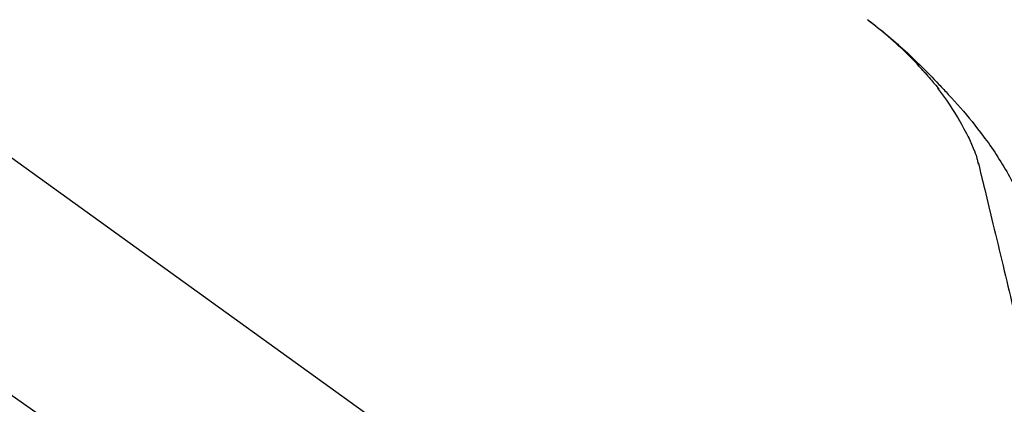
# Model space of a CAD drawing. Extents: x 163 to 26285, y -10810 to -2410.
# Drawn here: x 5053 to 5168, y -7853 to -7808 of the extents above; entities that cross this region are included whole.
import ezdxf

# ---------------------------------------------------------------- set-up
doc = ezdxf.new("R2010")
doc.units = 0
doc.header["$LTSCALE"] = 50
doc.header["$MEASUREMENT"] = 0
doc.linetypes.add('CENTER2', pattern=[1.125, 0.75, -0.125, 0.125, -0.125])
doc.layers.get('0').update_dxf_attribs({"linetype": 'CONTINUOUS'})
doc.layers.add('150-機器', color=8, linetype='CONTINUOUS')
doc.layers.add('166-寸法B', color=11, linetype='CONTINUOUS')
doc.styles.add('KH001', font='txt')
doc.dimstyles.new('KH1xx030', dxfattribs={"dimscale": 30, "dimtxt": 2, "dimasz": 0.6, "dimexe": 0.3, "dimexo": 1.2, "dimgap": 0.5, "dimtad": 3, "dimdec": 1, "dimdsep": 46, "dimlunit": 6, "dimtxsty": 'KH001', "dimblk": 'DOT', "dimcen": 1, "dimdle": 1, "dimclrd": 256, "dimclre": 256, "dimclrt": 256, "dimadec": 0, "dimazin": 0, "dimtfac": 1, "dimtdec": 1, "dimtix": 1, "dimtmove": 2, "dimatfit": 3, "dimldrblk": 'CLOSEDBLANK', "dimfxl": 1, "dimtolj": 1, "dimtzin": 0, "dimlwd": -1, "dimlwe": -1, "dimarcsym": 0})

# ---------------------------------------------------------------- blocks, each defined once
blk = doc.blocks.new('_Dot')
at = {"color": 0, "linetype": 'ByBlock', "lineweight": -2}
blk.add_line((-0.5, 0), (-1, 0), dxfattribs=at)
at = {"color": 0, "linetype": 'ByBlock', "const_width": 0.5}
blk.add_lwpolyline([(-0.25, 0, 1), (0.25, 0, 1)], format="xyb", close=True, dxfattribs=at)
blk = doc.blocks.new('*D185')
at = {"layer": '166-寸法B', "transparency": 16777216}
for p, q in [((4617.32, -7956.51), (4617.32, -7668.05)), ((5417.32, -7734.49), (5417.32, -7668.05)), ((4635.32, -7677.05), (5399.32, -7677.05))]:
    blk.add_line(p, q, dxfattribs=at)
at = {"layer": '166-寸法B', "transparency": 16777216, "xscale": 18, "yscale": 18, "zscale": 18, "rotation": 180}
blk.add_blockref('_Dot', (4617.32, -7677.05), dxfattribs=at)
at = {"layer": '166-寸法B', "transparency": 16777216, "xscale": 18, "yscale": 18, "zscale": 18}
blk.add_blockref('_Dot', (5417.32, -7677.05), dxfattribs=at)
at = {"layer": '166-寸法B', "transparency": 16777216, "insert": (5017.32, -7632.05), "char_height": 60, "attachment_point": 5, "style": 'KH001'}
blk.add_mtext('\\A1;800', dxfattribs=at)
blk = doc.blocks.new('_ClosedBlank')
at = {"color": 0, "linetype": 'ByBlock', "lineweight": -2}
for p, q in [((-1, 0.1667), (0, 0)), ((-1, 0.1667), (-1, -0.1667)), ((0, 0), (-1, -0.1667))]:
    blk.add_line(p, q, dxfattribs=at)

msp = doc.modelspace()

# ---------------------------------------------------------------- linework, layer by layer
at = {"layer": '150-機器', "color": 13, "linetype": 'CENTER2'}
msp.add_line((5197.66, -7953.65), (4910.79, -7752.78), dxfattribs=at)
at = {"layer": '150-機器', "color": 13, "linetype": 'Continuous'}
msp.add_line((5039.09, -7814.61), (5159.11, -7901.08), dxfattribs=at)
for points in [[(5158.86, -7814.11), (5158.74, -7813.98), (5158.63, -7813.86), (5158.52, -7813.73), (5158.4, -7813.61), (5158.18, -7813.36), (5157.96, -7813.12), (5157.73, -7812.89), (5157.5, -7812.65), (5157.15, -7812.3), (5156.8, -7811.95), (5156.44, -7811.61), (5156.07, -7811.28), (5155.76, -7810.99), (5155.44, -7810.7), (5155.12, -7810.42), (5154.8, -7810.14), (5154.5, -7809.88), (5154.19, -7809.63), (5153.89, -7809.38), (5153.58, -7809.13), (5153.39, -7808.97), (5153.2, -7808.82), (5153.01, -7808.67), (5152.82, -7808.52), (5152.71, -7808.44), (5152.61, -7808.36), (5152.5, -7808.28), (5152.39, -7808.2)], [(5152.4, -7808.2), (5152.41, -7808.2), (5152.42, -7808.21), (5152.43, -7808.22), (5152.44, -7808.23), (5152.45, -7808.23), (5152.46, -7808.24), (5152.47, -7808.25), (5152.48, -7808.26), (5152.49, -7808.27), (5152.5, -7808.27), (5152.51, -7808.28), (5152.52, -7808.29), (5152.62, -7808.37), (5152.73, -7808.44), (5152.83, -7808.52), (5152.93, -7808.6), (5153.03, -7808.68), (5153.14, -7808.76), (5153.24, -7808.84), (5153.34, -7808.92), (5153.54, -7809.08), (5153.74, -7809.23), (5153.94, -7809.39), (5154.14, -7809.55), (5154.24, -7809.64), (5154.34, -7809.72), (5154.44, -7809.8), (5154.54, -7809.88), (5154.64, -7809.97), (5154.74, -7810.05), (5154.84, -7810.13), (5154.93, -7810.21), (5154.95, -7810.22), (5154.96, -7810.24), (5154.98, -7810.25), (5154.99, -7810.26), (5155, -7810.27), (5155.02, -7810.28), (5155.03, -7810.3), (5155.05, -7810.31), (5155.06, -7810.32), (5155.07, -7810.33), (5155.09, -7810.34), (5155.1, -7810.35)], [(5155.1, -7810.35), (5155.24, -7810.47), (5155.38, -7810.59), (5155.52, -7810.71), (5155.66, -7810.83), (5155.8, -7810.95), (5155.93, -7811.07), (5156.07, -7811.19), (5156.21, -7811.31), (5156.49, -7811.57), (5156.78, -7811.82), (5157.06, -7812.08), (5157.34, -7812.34), (5157.48, -7812.48), (5157.63, -7812.62), (5157.78, -7812.76), (5157.92, -7812.9), (5158.21, -7813.18), (5158.5, -7813.45), (5158.78, -7813.73), (5159.07, -7814.02), (5159.21, -7814.16), (5159.35, -7814.3), (5159.49, -7814.45), (5159.63, -7814.59), (5159.91, -7814.88), (5160.19, -7815.17), (5160.47, -7815.46), (5160.74, -7815.75), (5160.88, -7815.89), (5161.01, -7816.04), (5161.15, -7816.19), (5161.29, -7816.33), (5161.42, -7816.48), (5161.56, -7816.63), (5161.69, -7816.77), (5161.83, -7816.92)], [(5158.86, -7814.11), (5158.89, -7814.15), (5158.93, -7814.19), (5158.96, -7814.22), (5158.99, -7814.26), (5159.03, -7814.3), (5159.06, -7814.34), (5159.09, -7814.37), (5159.13, -7814.41), (5159.28, -7814.59), (5159.44, -7814.77), (5159.6, -7814.95), (5159.76, -7815.13), (5159.88, -7815.27), (5160, -7815.41), (5160.12, -7815.56), (5160.24, -7815.7), (5160.36, -7815.85), (5160.48, -7816), (5160.59, -7816.15), (5160.71, -7816.3)], [(5158.86, -7814.11), (5158.86, -7814.12), (5158.87, -7814.12), (5158.87, -7814.12), (5158.87, -7814.13), (5158.88, -7814.13), (5158.88, -7814.14), (5158.89, -7814.14), (5158.89, -7814.15), (5158.9, -7814.15), (5158.9, -7814.16), (5158.9, -7814.16), (5158.91, -7814.17)], [(5163.19, -7820.03), (5162.89, -7819.53), (5162.59, -7819.03), (5162.28, -7818.54), (5161.96, -7818.05), (5161.64, -7817.58), (5161.3, -7817.11), (5160.97, -7816.65), (5160.62, -7816.19)], [(5161.83, -7816.92), (5162.19, -7817.31), (5162.55, -7817.7), (5162.91, -7818.09), (5163.26, -7818.48), (5163.61, -7818.88), (5163.95, -7819.28), (5164.28, -7819.68), (5164.61, -7820.09), (5164.93, -7820.51), (5165.25, -7820.93), (5165.57, -7821.35), (5165.88, -7821.77)], [(5164.28, -7822.05), (5163.98, -7821.5), (5163.68, -7820.96), (5163.39, -7820.41), (5163.09, -7819.87)], [(5164.96, -7823.66), (5164.76, -7823.21), (5164.56, -7822.75), (5164.37, -7822.29), (5164.17, -7821.83)], [(5165.88, -7821.77), (5165.88, -7821.77), (5165.88, -7821.77), (5165.88, -7821.77), (5165.88, -7821.78), (5165.89, -7821.78), (5165.89, -7821.78), (5165.89, -7821.78), (5165.89, -7821.78), (5165.89, -7821.78), (5165.89, -7821.79), (5165.89, -7821.79), (5165.9, -7821.79)], [(5165.9, -7821.79), (5166.1, -7822.05), (5166.3, -7822.31), (5166.5, -7822.58), (5166.69, -7822.84), (5166.88, -7823.11), (5167.07, -7823.39), (5167.25, -7823.66), (5167.43, -7823.94), (5167.61, -7824.22), (5167.78, -7824.5), (5167.95, -7824.79), (5168.12, -7825.07)], [(5165.36, -7825.06), (5165.36, -7825.03), (5165.35, -7824.99), (5165.34, -7824.96), (5165.33, -7824.93), (5165.31, -7824.85), (5165.29, -7824.78), (5165.27, -7824.71), (5165.26, -7824.64), (5165.23, -7824.55), (5165.21, -7824.45), (5165.19, -7824.36), (5165.17, -7824.27), (5165.14, -7824.17), (5165.11, -7824.08), (5165.07, -7823.98), (5165.04, -7823.89), (5165.02, -7823.83), (5165, -7823.78), (5164.98, -7823.72), (5164.96, -7823.66)], [(5165.32, -7824.87), (5165.42, -7825.26), (5165.51, -7825.65), (5165.6, -7826.05), (5165.7, -7826.44), (5165.79, -7826.83), (5165.89, -7827.22), (5165.98, -7827.62), (5166.08, -7828.01), (5166.32, -7829.01), (5166.56, -7830.02), (5166.8, -7831.02), (5167.04, -7832.02), (5167.19, -7832.63), (5167.33, -7833.24), (5167.48, -7833.85), (5167.63, -7834.46), (5167.77, -7835.07), (5167.92, -7835.68), (5168.07, -7836.29), (5168.21, -7836.9)], [(5168.12, -7825.07), (5168.29, -7825.35), (5168.47, -7825.64), (5168.64, -7825.92), (5168.81, -7826.21), (5168.97, -7826.5), (5169.13, -7826.79), (5169.29, -7827.09), (5169.44, -7827.38), (5169.59, -7827.68), (5169.74, -7827.98), (5169.88, -7828.28), (5170.02, -7828.58)], [(5168.21, -7836.9), (5168.36, -7837.5), (5168.5, -7838.1), (5168.64, -7838.7), (5168.79, -7839.29), (5168.93, -7839.89), (5169.07, -7840.49), (5169.22, -7841.08), (5169.36, -7841.68), (5169.5, -7842.28), (5169.64, -7842.87), (5169.79, -7843.47), (5169.93, -7844.07)]]:
    msp.add_lwpolyline(points, dxfattribs=at)

# ---------------------------------------------------------------- dimensions: what is measured, and where the dimension line sits
at = {"layer": '166-寸法B'}
dim = msp.add_linear_dim(base=(5417.32, -7677.05), p1=(4617.32, -7992.51), p2=(5417.32, -7770.49), dimstyle='KH1xx030', dxfattribs=at)
dim.commit()
dim.dimension.update_dxf_attribs({"geometry": '*D185', "text_midpoint": (5017.32, -7632.05)})

doc.saveas('drawing.dxf')
